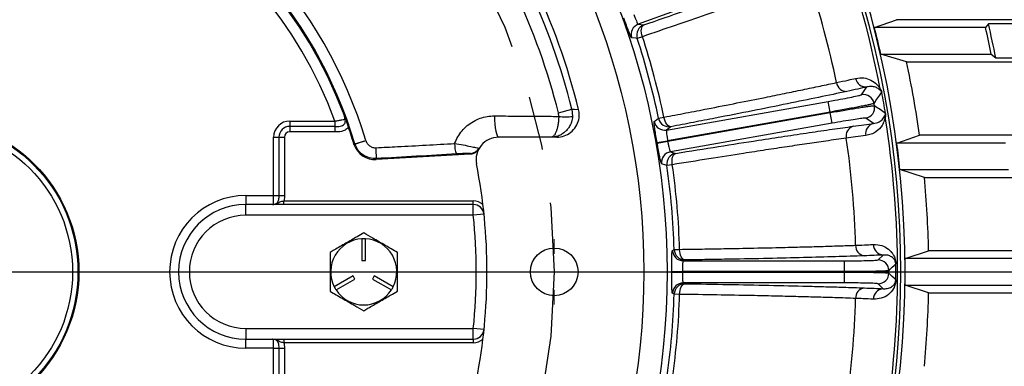
# Model space of a CAD drawing. Units: inches. Extents: x 0 to 16.8, y 0 to 10.8.
# Drawn here: x 13.9 to 15.8, y 6.4 to 7 of the extents above; entities that cross this region are included whole.
import ezdxf

# ---------------------------------------------------------------- set-up
doc = ezdxf.new("R2010")
doc.units = ezdxf.units.IN
doc.header["$MEASUREMENT"] = 0
doc.linetypes.add('CENTERX2', pattern=[0.8, 0.5, -0.1, 0.1, -0.1])
doc.layers.add('CENTER', color=16, linetype='CENTERX2')
doc.layers.add('DIMENSION', color=5, linetype='Continuous')
doc.styles.add('SLDTEXTSTYLE0', font='TXT', dxfattribs={"width": 0.605})
doc.dimstyles.new('SLDDIMSTYLE0', dxfattribs={"dimtxt": 0.1, "dimasz": 0.1, "dimexe": 0, "dimexo": 0.0625, "dimgap": 0.025, "dimtad": 0, "dimtih": 1, "dimtoh": 1, "dimlfac": 6, "dimrnd": 1e-09, "dimzin": 12, "dimdsep": 46, "dimtxsty": 'SLDTEXTSTYLE0', "dimsah": 1, "dimcen": 0.09, "dimadec": 0, "dimazin": 3, "dimtfac": 1, "dimtofl": 0, "dimtmove": 0, "dimatfit": 3, "dimfxl": 1, "dimfrac": 2, "dimtolj": 1, "dimtzin": 12, "dimarcsym": 0})
doc.dimstyles.new('SLDDIMSTYLE8', dxfattribs={"dimtxt": 0.1, "dimasz": 0.1, "dimexe": 0, "dimexo": 0.0625, "dimgap": 0.025, "dimtad": 0, "dimtih": 1, "dimtoh": 1, "dimdec": 3, "dimlfac": 6, "dimrnd": 1e-09, "dimzin": 4, "dimdsep": 46, "dimtxsty": 'SLDTEXTSTYLE0', "dimsah": 1, "dimcen": 0, "dimadec": 0, "dimazin": 1, "dimlim": 1, "dimtp": 0.015, "dimtm": 0.015, "dimtfac": 1, "dimtdec": 3, "dimtofl": 0, "dimtmove": 0, "dimatfit": 3, "dimfxl": 1, "dimfrac": 2, "dimtolj": 1, "dimtzin": 12, "dimarcsym": 0})
doc.dimstyles.new('SLDDIMSTYLE9', dxfattribs={"dimtxt": 0.1, "dimasz": 0.1, "dimexe": 0, "dimexo": 0.0625, "dimgap": 0.025, "dimtad": 0, "dimtih": 1, "dimtoh": 1, "dimdec": 4, "dimlfac": 6, "dimzin": 12, "dimdsep": 46, "dimtxsty": 'SLDTEXTSTYLE0', "dimsah": 1, "dimcen": 0.09, "dimadec": 0, "dimazin": 3, "dimtfac": 1, "dimtdec": 0, "dimtofl": 0, "dimtmove": 0, "dimatfit": 3, "dimfxl": 1, "dimfrac": 2, "dimtolj": 1, "dimtzin": 12, "dimarcsym": 0})

# ---------------------------------------------------------------- blocks, each defined once
blk = doc.blocks.new('_D_9')
at = {"layer": 'DIMENSION'}
for p, q in [((11.5687, 6.6098), (11.5687, 9.6014)), ((15.9437, 6.6098), (15.9437, 9.6014)), ((11.5687, 9.5014), (12.5661, 9.5014)), ((15.9437, 9.5014), (13.3055, 9.5014))]:
    blk.add_line(p, q, dxfattribs=at)
for centre, start, end in [((12.782, 9.5014), 153.4349, 206.5651), ((13.0895, 9.5014), 333.4349, 26.5651)]:
    blk.add_arc(centre, 0.1716, start, end, dxfattribs=at)
for points in [[(11.5687, 9.5014), (11.6687, 9.4864), (11.6687, 9.5164)], [(15.9437, 9.5014), (15.8437, 9.5164), (15.8437, 9.4864)]]:
    blk.add_solid(points, dxfattribs=at)
at = {"layer": 'DIMENSION', "char_height": 0.1, "attachment_point": 1, "style": 'SLDTEXTSTYLE0'}
for s, insert in [('%%c', (12.6911, 9.5536)), ('26.25', (12.8368, 9.5536))]:
    blk.add_mtext(s, dxfattribs=dict(at, insert=insert))
blk = doc.blocks.new('_D_11')
at = {"layer": 'DIMENSION'}
for p, q in [((14.2354, 9.1214), (16.5304, 9.1214)), ((16.4304, 9.1214), (16.4304, 7.0264)), ((16.4304, 4.3422), (16.4304, 6.873)), ((13.8362, 4.3422), (16.5304, 4.3422))]:
    blk.add_line(p, q, dxfattribs=at)
for centre, start, end in [((16.3495, 6.9497), 153.4349, 206.5651), ((16.5113, 6.9497), 333.4349, 26.5651)]:
    blk.add_arc(centre, 0.1716, start, end, dxfattribs=at)
for points in [[(16.4304, 9.1214), (16.4154, 9.0214), (16.4454, 9.0214)], [(16.4304, 4.3422), (16.4454, 4.4422), (16.4154, 4.4422)]]:
    blk.add_solid(points, dxfattribs=at)
at = {"layer": 'DIMENSION', "insert": (16.2586, 7.0019), "char_height": 0.1, "attachment_point": 1, "style": 'SLDTEXTSTYLE0'}
blk.add_mtext('28.68', dxfattribs=at)
blk = doc.blocks.new('_D_12')
at = {"layer": 'DIMENSION'}
for p, q in [((13.9777, 5.3843), (14.2882, 3.778)), ((14.2882, 3.778), (14.4132, 3.778))]:
    blk.add_line(p, q, dxfattribs=at)
blk.add_solid([(13.9777, 5.3843), (13.9819, 5.2833), (14.0114, 5.289)], dxfattribs=at)
at = {"layer": 'DIMENSION', "char_height": 0.1, "attachment_point": 1, "style": 'SLDTEXTSTYLE0'}
for s, insert in [('14.015', (14.559, 3.9069)), ('%%c', (14.4132, 3.8348)), ('13.985', (14.559, 3.7777))]:
    blk.add_mtext(s, dxfattribs=dict(at, insert=insert))
blk = doc.blocks.new('_D_13')
at = {"layer": 'DIMENSION'}
blk.add_line((14.6809, 7.4544), (15.7167, 8.4902), dxfattribs=at)
for start, end in [(68.9427, 90), (45, 64.0843)]:
    blk.add_arc((13.7562, 6.5298), 2.6725, start, end, dxfattribs=at)
for points in [[(13.7562, 9.2022), (13.8559, 9.1854), (13.8565, 9.2154)], [(15.646, 8.4195), (15.5844, 8.4997), (15.5635, 8.4781)]]:
    blk.add_solid(points, dxfattribs=at)
at = {"layer": 'DIMENSION', "insert": (14.7165, 9.0334), "char_height": 0.1, "attachment_point": 1, "style": 'SLDTEXTSTYLE0'}
blk.add_mtext('45°', dxfattribs=at)
blk = doc.blocks.new('_D_16')
at = {"layer": 'DIMENSION'}
for p, q in [((10.2588, 7.3359), (10.2588, 10.3464)), ((15.9437, 6.6098), (15.9437, 10.3464)), ((10.2588, 10.2464), (12.8106, 10.2464)), ((15.9437, 10.2464), (13.1906, 10.2464))]:
    blk.add_line(p, q, dxfattribs=at)
for centre, start, end in [((12.9822, 10.235), 153.4349, 206.5651), ((13.019, 10.235), 333.4349, 26.5651)]:
    blk.add_arc(centre, 0.1716, start, end, dxfattribs=at)
for points in [[(10.2588, 10.2464), (10.3588, 10.2314), (10.3588, 10.2614)], [(15.9437, 10.2464), (15.8437, 10.2614), (15.8437, 10.2314)]]:
    blk.add_solid(points, dxfattribs=at)
at = {"layer": 'DIMENSION', "insert": (12.8287, 10.2871), "char_height": 0.1, "attachment_point": 1, "style": 'SLDTEXTSTYLE0'}
blk.add_mtext('34.11', dxfattribs=at)
blk = doc.blocks.new('SW_CENTERMARKSYMBOL_3')
at = {"color": 0, "linetype": 'Continuous', "lineweight": 0}
for p, q in [((0, 0.0333), (0, 0.0609)), ((-0.0333, 0), (-0.0609, 0)), ((0, 0), (-0.0167, 0)), ((0, 0), (0, 0.0167)), ((0, 0), (0, -0.0167)), ((0, 0), (0.0167, 0)), ((0.0333, 0), (0.0609, 0)), ((0, -0.0333), (0, -0.0609))]:
    blk.add_line(p, q, dxfattribs=at)

msp = doc.modelspace()

# ---------------------------------------------------------------- linework, layer by layer
at = {"color": 7, "linetype": 'Continuous', "lineweight": 25}
for p, q in [((15.329865, 7.080678), (15.079129, 6.989417)), ((15.518134, 6.98338), (15.559431, 6.997917)), ((15.861477, 6.997917), (15.559431, 6.997917)), ((15.079129, 6.989417), (15.089258, 6.988193)), ((15.724644, 6.98338), (15.518134, 6.98338)), ((15.730053, 6.990187), (15.724644, 6.98338)), ((15.855268, 6.990187), (15.730053, 6.990187)), ((15.086836, 6.966367), (15.077119, 6.963179)), ((15.577972, 6.919584), (15.530087, 6.934121)), ((15.530087, 6.934121), (15.73535, 6.934121)), ((15.577972, 6.919584), (15.877379, 6.919584)), ((15.73535, 6.934121), (15.743671, 6.927314)), ((15.743671, 6.927314), (15.868078, 6.927314)), ((15.494321, 6.858688), (15.504321, 6.87304)), ((15.131729, 6.793113), (15.432253, 6.846104)), ((15.435725, 6.826414), (15.432253, 6.846104)), ((15.531792, 6.863319), (15.531804, 6.863322)), ((14.930645, 6.825225), (14.955865, 6.83157)), ((14.955865, 6.83157), (14.957031, 6.818429)), ((14.431238, 6.809751), (14.515078, 6.809751)), ((14.431238, 6.809751), (14.431238, 6.799751)), ((14.515078, 6.809751), (14.515078, 6.799751)), ((14.931273, 6.818429), (14.930645, 6.825225)), ((15.116869, 6.814832), (15.126878, 6.816929)), ((15.435725, 6.826414), (15.133767, 6.773171)), ((15.133946, 6.772153), (15.435904, 6.825396)), ((15.435904, 6.825396), (15.435725, 6.826414)), ((15.439376, 6.805707), (15.435904, 6.825396)), ((15.51631, 6.805043), (15.502005, 6.81511)), ((15.5388, 6.823574), (15.538812, 6.823576)), ((14.515078, 6.799751), (14.431238, 6.799751)), ((14.431238, 6.799751), (14.431238, 6.789751)), ((14.515078, 6.799751), (14.515078, 6.789751)), ((15.139889, 6.799238), (15.131729, 6.793113)), ((15.439376, 6.805707), (15.138852, 6.752716)), ((14.401238, 6.671417), (14.401238, 6.779751)), ((14.401238, 6.779751), (14.411238, 6.779751)), ((14.411238, 6.779751), (14.411238, 6.671417)), ((14.411238, 6.779751), (14.421238, 6.779751)), ((14.421238, 6.779751), (14.421238, 6.671417)), ((14.515078, 6.789751), (14.431238, 6.789751)), ((14.552283, 6.767626), (14.572406, 6.773639)), ((14.927613, 6.779751), (14.819351, 6.779751)), ((15.114099, 6.769695), (15.133767, 6.773171)), ((15.133946, 6.772153), (15.133767, 6.773171)), ((15.55981, 6.76888), (15.601865, 6.783417)), ((15.897935, 6.783417), (15.601865, 6.783417)), ((14.552512, 6.766907), (14.550625, 6.766342)), ((15.114276, 6.768692), (15.114099, 6.769695)), ((15.114276, 6.768692), (15.133946, 6.772153)), ((15.762034, 6.76888), (15.55981, 6.76888)), ((14.592043, 6.740033), (14.592147, 6.738084)), ((14.592043, 6.740033), (14.592043, 6.740033)), ((14.766531, 6.747986), (14.592147, 6.738084)), ((15.138852, 6.752716), (15.148614, 6.749752)), ((15.142439, 6.728678), (15.132316, 6.727225)), ((15.610946, 6.705084), (15.565659, 6.719621)), ((15.565659, 6.719621), (15.767295, 6.719621)), ((15.610946, 6.705084), (15.905766, 6.705084)), ((14.349571, 6.671417), (14.401238, 6.671417)), ((14.349571, 6.671417), (14.349571, 6.654751)), ((14.401238, 6.671417), (14.411238, 6.671417)), ((14.401238, 6.65528), (14.401238, 6.671417)), ((14.411238, 6.671417), (14.421238, 6.671417)), ((14.399193, 6.654751), (14.349571, 6.654751)), ((14.349571, 6.634751), (14.349571, 6.654751)), ((14.420509, 6.654751), (14.420509, 6.661417)), ((14.420509, 6.661417), (14.772495, 6.661417)), ((14.772495, 6.654751), (14.420509, 6.654751)), ((14.772495, 6.654751), (14.772495, 6.661417)), ((14.772495, 6.634751), (14.772495, 6.654751)), ((14.772495, 6.634751), (14.349571, 6.634751)), ((14.792389, 6.636806), (14.772495, 6.634751)), ((14.565405, 6.591086), (14.565405, 6.550584)), ((14.572071, 6.550584), (14.572071, 6.591086)), ((15.145795, 6.571218), (15.156016, 6.571523)), ((15.525035, 6.551876), (15.534171, 6.561046)), ((15.575427, 6.55438), (15.618804, 6.568917)), ((15.776088, 6.55438), (15.575427, 6.55438)), ((15.912549, 6.568917), (15.618804, 6.568917)), ((14.565405, 6.550584), (14.572071, 6.550584)), ((15.165758, 6.55182), (15.162681, 6.550261)), ((15.162681, 6.550261), (15.461725, 6.550261)), ((15.461725, 6.550261), (15.461725, 6.530267)), ((15.557726, 6.544809), (15.557897, 6.54481)), ((14.549029, 6.522221), (14.513954, 6.50197)), ((14.517287, 6.496196), (14.552362, 6.516447)), ((14.552362, 6.516447), (14.549029, 6.522221)), ((14.588447, 6.522221), (14.585114, 6.516447)), ((14.585114, 6.516447), (14.620189, 6.496196)), ((14.623522, 6.50197), (14.588447, 6.522221)), ((15.14125, 6.53026), (15.161223, 6.530267)), ((15.14125, 6.529241), (15.14125, 6.53026)), ((15.14125, 6.529241), (15.161223, 6.529234)), ((15.161223, 6.529234), (15.161223, 6.530267)), ((15.461725, 6.530267), (15.161223, 6.530267)), ((15.161223, 6.529234), (15.461725, 6.529234)), ((15.461725, 6.529234), (15.461725, 6.530267)), ((15.461725, 6.529234), (15.461725, 6.509241)), ((15.461725, 6.509241), (15.162681, 6.509241)), ((15.162681, 6.509241), (15.165758, 6.507681)), ((15.534171, 6.498455), (15.525035, 6.507626)), ((15.557726, 6.514693), (15.557897, 6.514691)), ((15.618804, 6.490584), (15.575427, 6.505121)), ((15.575427, 6.505121), (15.776088, 6.505121)), ((15.156016, 6.487978), (15.145795, 6.488284)), ((15.618804, 6.490584), (15.912549, 6.490584)), ((14.349571, 6.424751), (14.349571, 6.404751)), ((14.349571, 6.424751), (14.772495, 6.424751)), ((14.772495, 6.404751), (14.772495, 6.424751)), ((14.792389, 6.422695), (14.772495, 6.424751)), ((14.349571, 6.388084), (14.349571, 6.404751)), ((14.349571, 6.404751), (14.399193, 6.404751)), ((14.401238, 6.388084), (14.401238, 6.404221)), ((14.420509, 6.404751), (14.420509, 6.398084)), ((14.420509, 6.404751), (14.772495, 6.404751)), ((14.772495, 6.398084), (14.420509, 6.398084)), ((14.772495, 6.404751), (14.772495, 6.398084)), ((14.401238, 6.388084), (14.349571, 6.388084)), ((14.401238, 6.278084), (14.401238, 6.388084)), ((14.401238, 6.388084), (14.411238, 6.388084)), ((14.411238, 6.388084), (14.411238, 6.278084)), ((14.411238, 6.388084), (14.421238, 6.388084)), ((14.421238, 6.388084), (14.421238, 6.278084))]:
    msp.add_line(p, q, dxfattribs=at)
at = {"color": 7, "linetype": 'Continuous', "lineweight": 25, "flags": 128}
for points in [[(15.086836, 6.966367), (15.08577, 6.970024), (15.085082, 6.973659), (15.084797, 6.977138), (15.084926, 6.980334), (15.085462, 6.98313), (15.086388, 6.985425), (15.087669, 6.987133), (15.089258, 6.988193)], [(15.077119, 6.963179), (15.074829, 6.963443), (15.06701, 6.964344)], [(14.955865, 6.83157), (14.96037, 6.831533), (14.968108, 6.83147)], [(14.811816, 6.81935), (14.812023, 6.811522), (14.812494, 6.804051), (14.813211, 6.797205), (14.814151, 6.791233), (14.815277, 6.786348), (14.81655, 6.782727), (14.817925, 6.780502), (14.819351, 6.779751)], [(15.108696, 6.808767), (15.110549, 6.810141), (15.116869, 6.814832)], [(15.139889, 6.799238), (15.137982, 6.799361), (15.136019, 6.800201), (15.13407, 6.801725), (15.132207, 6.803878), (15.130498, 6.806582), (15.129005, 6.809737), (15.127783, 6.813229), (15.126878, 6.816929)], [(14.5504, 6.767026), (14.551432, 6.767355), (14.552283, 6.767626)], [(15.142439, 6.728678), (15.142024, 6.732465), (15.141978, 6.736163), (15.142301, 6.739639), (15.142983, 6.742764), (15.143997, 6.745425), (15.145307, 6.747524), (15.146865, 6.748984), (15.148614, 6.749752)], [(15.132316, 6.727225), (15.130107, 6.727884), (15.122562, 6.730129)], [(15.142717, 6.569679), (15.144781, 6.570711), (15.145795, 6.571218)], [(15.165758, 6.55182), (15.163901, 6.552274), (15.162112, 6.553442), (15.160456, 6.555284), (15.158995, 6.557731), (15.157781, 6.560694), (15.15686, 6.564065), (15.156264, 6.567719), (15.156016, 6.571523)], [(15.156016, 6.487978), (15.156264, 6.491783), (15.15686, 6.495437), (15.157781, 6.498807), (15.158995, 6.50177), (15.160456, 6.504217), (15.162112, 6.506059), (15.163901, 6.507228), (15.165758, 6.507681)], [(15.145795, 6.488284), (15.143731, 6.489315), (15.142717, 6.489822)]]:
    msp.add_lwpolyline(points, dxfattribs=at)
at = {"color": 7, "linetype": 'Continuous', "lineweight": 25}
for centre, radius in [((13.756238, 6.529751), 1.37631), ((13.756238, 6.529751), 1.333125), ((13.756238, 6.529751), 0.283), ((13.756238, 6.529751), 0.281208), ((13.756238, 6.529751), 0.271208), ((14.922905, 6.529751), 0.044267)]:
    msp.add_circle(centre, radius, dxfattribs=at)
for centre, radius, start, end in [((13.756238, 6.529751), 2.187511, 0, 79.486029), ((13.756238, 6.529751), 0.828843, 20.832479, 99.167521), ((13.756238, 6.529751), 0.80885, 20.253258, 99.746742), ((13.756238, 6.529751), 0.851829, 16.637269, 69.095893), ((13.756238, 6.529751), 0.830826, 16.637269, 69.095893), ((13.756238, 6.529751), 1.237012, 14.122172, 36.673383), ((13.756238, 6.529751), 1.248864, 13.980693, 37.039595), ((13.756238, 6.529751), 1.211007, 14.122172, 36.673383), ((13.756238, 6.529751), 1.818756, 337.916111, 22.083889), ((13.756238, 6.529751), 1.804936, 10.840464, 20.994809), ((13.756238, 6.529751), 1.811117, 338.852308, 21.147692), ((13.756238, 6.529751), 1.727606, 11.737024, 18.264324), ((15.086013, 6.970624), 0.020015, 110.118329, 198.285573), ((15.096142, 6.9694), 0.020014, 110.118015, 198.109341), ((13.756238, 6.529751), 1.819356, 12.841833, 14.438165), ((13.756238, 6.529751), 2.02, 11.547695, 12.977529), ((13.756238, 6.529751), 2.026807, 11.312076, 13.1307), ((13.756238, 6.529751), 1.390175, 11.833499, 18.166501), ((13.756238, 6.529751), 1.400401, 11.833499, 18.166501), ((13.756238, 6.529751), 1.862977, 7.825816, 12.078571), ((15.502271, 6.89219), 0.019259, 189.319629, 276.110523), ((15.466218, 6.883388), 0.018627, 186.808591, 272.462171), ((15.548531, 6.8729), 0.019911, 190.668266, 201.150903), ((15.49778, 6.83898), 0.020009, 10.114958, 99.954099), ((11.290568, 9.763117), 5.137783, 325.357105, 325.638914), ((13.756238, 6.529751), 1.806616, 9.360012, 10.639988), ((13.756238, 6.529751), 1.806628, 9.360012, 10.639988), ((15.498515, 6.834813), 0.020009, 280.045901, 9.885042), ((13.756238, 6.529751), 1.788792, 9.930943, 10.069057), ((12.554819, 2.661638), 5.121119, 54.360628, 54.643353), ((14.431238, 6.779751), 0.03, 90, 180), ((14.944152, 6.899242), 0.081834, 260.944984, 279.055016), ((15.136454, 6.818955), 0.020014, 191.890659, 279.881985), ((15.557806, 6.820296), 0.019911, 178.849097, 189.331734), ((13.756238, 6.529751), 1.804936, 350.840464, 9.159536), ((14.431238, 6.779751), 0.02, 90, 180), ((13.756238, 6.529751), 0.828843, 16.686197, 19.205255), ((15.128294, 6.812831), 0.020015, 191.714427, 279.881671), ((15.484045, 6.782287), 0.018627, 107.537829, 193.191409), ((15.520934, 6.786347), 0.019259, 103.889477, 190.680371), ((14.431238, 6.779751), 0.01, 90, 180), ((13.610515, 9.583424), 2.969869, 288.492744, 288.89793), ((14.819351, 6.738084), 0.041667, 90, 191.087489), ((13.756238, 6.529751), 1.727606, 1.6366, 8.262976), ((14.590092, 6.7797), 0.041667, 198.698672, 272.825934), ((14.571452, 6.773354), 0.020007, 196.63801, 198.798531), ((14.78981, 6.766561), 0.052058, 178.32041, 200.159992), ((14.766324, 6.769539), 0.019987, 273.21763, 329.320233), ((13.756238, 6.529751), 1.819356, 5.990385, 7.55259), ((14.820484, 6.718123), 0.061667, 149.324738, 151.035426), ((15.142368, 6.733013), 0.020015, 100.118329, 188.285573), ((15.15213, 6.730049), 0.020014, 100.118015, 188.109341), ((13.756238, 6.529751), 1.041667, 348.912511, 11.087489), ((13.756238, 6.529751), 1.390175, 1.709311, 8.166501), ((13.756238, 6.529751), 1.400401, 1.709311, 8.166501), ((13.756238, 6.529751), 1.862977, 1.204658, 5.40036), ((14.349571, 6.529751), 0.141667, 90, 270), ((14.349571, 6.529751), 0.125, 90, 270), ((14.772495, 6.634751), 0.026667, 47.800705, 90), ((14.772495, 6.634751), 0.02, 5.898889, 90), ((14.349571, 6.529751), 0.105, 90, 270), ((13.756238, 6.529751), 1.021667, 354.101111, 5.898889), ((14.568738, 6.529751), 0.061426, 93.11075, 206.88925), ((14.568738, 6.529751), 0.061426, 86.88925, 93.11075), ((14.568738, 6.529751), 0.061426, 333.11075, 86.88925), ((15.1658, 6.571835), 0.020015, 181.766823, 269.881764), ((15.501742, 6.578032), 0.018633, 176.740021, 262.451985), ((15.535574, 6.580198), 0.019203, 179.022509, 265.809316), ((15.162723, 6.570275), 0.020015, 181.707246, 269.881658), ((13.756238, 6.529751), 1.819356, 359.224346, 0.775654), ((15.525019, 6.531866), 0.020009, 0.114958, 89.954099), ((11.899864, 10.131953), 5.123237, 315.356797, 315.559242), ((13.756238, 6.529751), 1.801551, 359.521095, 0.478905), ((13.756238, 6.529751), 1.801722, 359.521095, 0.478905), ((15.525019, 6.527635), 0.020009, 270.045901, 359.885042), ((13.756238, 6.529751), 1.788792, 359.930943, 0.069057), ((11.906552, 2.93413), 5.113854, 44.440572, 44.643389), ((13.756238, 6.529751), 2.187511, 335.366031, 0), ((14.568738, 6.529751), 0.061426, 206.88925, 213.11075), ((14.568738, 6.529751), 0.061426, 326.88925, 333.11075), ((15.162723, 6.489226), 0.020015, 90.118342, 178.292754), ((15.1658, 6.487666), 0.020015, 90.118236, 178.233177), ((15.501742, 6.481469), 0.018633, 97.548015, 183.259979), ((15.535574, 6.479303), 0.019203, 94.190684, 180.977491), ((14.568738, 6.529751), 0.061426, 213.11075, 326.88925), ((13.756238, 6.529751), 1.390175, 351.833499, 358.290689), ((13.756238, 6.529751), 1.400401, 351.833499, 358.290689), ((13.756238, 6.529751), 1.727606, 351.737024, 358.3634), ((13.756238, 6.529751), 1.862977, 354.59964, 358.795342), ((14.772495, 6.424751), 0.02, 270, 354.101111), ((14.772495, 6.424751), 0.026667, 270, 312.199295)]:
    msp.add_arc(centre, radius, start, end, dxfattribs=at)
for points, knots in [([(15.089258, 6.988193), (15.114797, 6.997042), (15.166087, 7.014813), (15.238195, 7.039443), (15.294835, 7.058549), (15.337584, 7.072791), (15.370767, 7.083754), (15.391873, 7.090621), (15.403545, 7.094419)], [0, 0, 0, 0, 0.21124567, 0.42425203, 0.64287024, 0.75318723, 0.86350422, 1, 1, 1, 1]), ([(15.395069, 7.070578), (15.383618, 7.066853), (15.361301, 7.059592), (15.325072, 7.047612), (15.287345, 7.035013), (15.247349, 7.021526), (15.200984, 7.005756), (15.14791, 6.987554), (15.10723, 6.973442), (15.086836, 6.966367)], [0, 0, 0, 0, 0.13648173, 0.26599752, 0.39551331, 0.52666512, 0.65781693, 0.82844676, 1, 1, 1, 1]), ([(15.06701, 6.964344), (15.066616, 6.964787), (15.065829, 6.96567), (15.062998, 6.972187), (15.059251, 6.981715), (15.055427, 6.991916), (15.053031, 6.998477), (15.052153, 7.000883)], [0, 0, 0, 0, 0.219957, 0.43923678, 0.65730426, 0.87434809, 1, 1, 1, 1]), ([(15.070923, 7.007707), (15.07137, 7.006487), (15.072587, 7.003164), (15.07457, 6.998014), (15.07659, 6.99322), (15.078227, 6.98998), (15.078828, 6.989605), (15.079129, 6.989417)], [0, 0, 0, 0, 0.12638307, 0.3443417, 0.56251022, 0.78108834, 1, 1, 1, 1]), ([(15.447722, 6.88118), (15.455155, 6.882785), (15.46825, 6.885613), (15.478733, 6.888027), (15.483266, 6.889071)], [0, 0, 0, 0, 0.567618113, 1, 1, 1, 1]), ([(15.483266, 6.889071), (15.488556, 6.889665), (15.499257, 6.890865), (15.512837, 6.885814), (15.521627, 6.879382), (15.527012, 6.872035), (15.528314, 6.870153), (15.528964, 6.869214)], [0, 0, 0, 0, 0.22562925, 0.45640682, 0.72642448, 0.86347223, 1, 1, 1, 1]), ([(15.126878, 6.816929), (15.14058, 6.819555), (15.168016, 6.824815), (15.21357, 6.833653), (15.263184, 6.843389), (15.310634, 6.852851), (15.351052, 6.86103), (15.385142, 6.868025), (15.417641, 6.874786), (15.437687, 6.879047), (15.447722, 6.88118)], [0, 0, 0, 0, 0.10963553, 0.21951815, 0.37824745, 0.53773, 0.65257725, 0.76770873, 0.88370792, 1, 1, 1, 1]), ([(15.467018, 6.864778), (15.449874, 6.861148), (15.415587, 6.853886), (15.356693, 6.841816), (15.292498, 6.828928), (15.233113, 6.817245), (15.181863, 6.807294), (15.153891, 6.801925), (15.139889, 6.799238)], [0, 0, 0, 0, 0.19231991, 0.38463982, 0.58254745, 0.78045511, 0.890104, 1, 1, 1, 1]), ([(15.504321, 6.87304), (15.498808, 6.871777), (15.487741, 6.869242), (15.473943, 6.86627), (15.467018, 6.864778)], [0, 0, 0, 0, 0.49809667, 1, 1, 1, 1]), ([(15.529961, 6.865715), (15.529554, 6.866056), (15.52874, 6.866736), (15.525647, 6.869954), (15.52072, 6.872644), (15.513209, 6.874566), (15.507288, 6.87355), (15.504321, 6.87304)], [0, 0, 0, 0, 0.13690418, 0.27393124, 0.54894846, 0.77392393, 1, 1, 1, 1]), ([(15.528964, 6.869214), (15.529207, 6.868944), (15.529614, 6.868494), (15.530176, 6.867677), (15.530584, 6.866963), (15.530884, 6.866339), (15.531109, 6.8658), (15.531278, 6.865336), (15.531409, 6.864935), (15.531523, 6.864546), (15.531618, 6.864187), (15.531704, 6.863816), (15.531759, 6.863559), (15.531791, 6.86339), (15.531804, 6.863322)], [0, 0, 0, 0, 0.32576438, 0.54441728, 0.69139683, 0.79041504, 0.85734034, 0.90279533, 0.93389551, 0.95541406, 0.97799828, 0.98708991, 0.99480474, 1, 1, 1, 1]), ([(15.531792, 6.863319), (15.531788, 6.86334), (15.531781, 6.863376), (15.531768, 6.86344), (15.531755, 6.863499), (15.531733, 6.863594), (15.531689, 6.863762), (15.531637, 6.863925), (15.531571, 6.864107), (15.531493, 6.86429), (15.531388, 6.864497), (15.531247, 6.864728), (15.531053, 6.864981), (15.530784, 6.86525), (15.530407, 6.865525), (15.530128, 6.865644), (15.529961, 6.865715)], [0, 0, 0, 0, 0.00162294, 0.00276497, 0.00551497, 0.00771045, 0.01474901, 0.03481357, 0.05519713, 0.08547419, 0.13048781, 0.19748892, 0.29732175, 0.44619796, 0.66835024, 1, 1, 1, 1]), ([(15.432253, 6.846104), (15.4363, 6.846824), (15.447332, 6.848786), (15.464507, 6.851998), (15.480641, 6.855212), (15.491799, 6.857677), (15.493481, 6.858351), (15.494321, 6.858688)], [0, 0, 0, 0, 0.12648767, 0.34479623, 0.5631737, 0.7815875, 1, 1, 1, 1]), ([(14.927613, 6.779751), (14.93231, 6.780212), (14.941705, 6.781136), (14.954204, 6.788333), (14.963708, 6.798936), (14.969084, 6.812138), (14.969774, 6.823464), (14.968466, 6.82975), (14.968108, 6.83147)], [0, 0, 0, 0, 0.18623633, 0.3724769, 0.55859442, 0.74445408, 0.93007348, 1, 1, 1, 1]), ([(15.517478, 6.842494), (15.517144, 6.842339), (15.516476, 6.84203), (15.512581, 6.841065), (15.506621, 6.839754), (15.498635, 6.838109), (15.488829, 6.836176), (15.477535, 6.834017), (15.465023, 6.831686), (15.451003, 6.829127), (15.441056, 6.827361), (15.435725, 6.826414)], [0, 0, 0, 0, 0.10924744, 0.21849483, 0.32774656, 0.4369982, 0.54623671, 0.65547512, 0.76468336, 0.87389154, 1, 1, 1, 1]), ([(15.435904, 6.825396), (15.440518, 6.826205), (15.449744, 6.827821), (15.463209, 6.830121), (15.475891, 6.832239), (15.48747, 6.83412), (15.497562, 6.8357), (15.505962, 6.83695), (15.512296, 6.837809), (15.516918, 6.838334), (15.51777, 6.838278), (15.518227, 6.838248)], [0, 0, 0, 0, 0.10917329, 0.2183466, 0.32751614, 0.43668576, 0.54586633, 0.65504699, 0.76425685, 0.87346678, 1, 1, 1, 1]), ([(14.515078, 6.809751), (14.517452, 6.810159), (14.522227, 6.810982), (14.528465, 6.812044), (14.532275, 6.812689), (14.533578, 6.812909), (14.533979, 6.812977)], [0, 0, 0, 0, 0.290127885, 0.583653811, 0.871744501, 1, 1, 1, 1]), ([(14.515078, 6.799751), (14.518495, 6.799639), (14.523359, 6.799481), (14.52928, 6.801076), (14.532444, 6.80352), (14.534221, 6.806619), (14.534804, 6.809917), (14.53425, 6.811969), (14.533979, 6.812977)], [0, 0, 0, 0, 0.36426543, 0.51863718, 0.65631775, 0.77700878, 0.89056733, 1, 1, 1, 1]), ([(14.533979, 6.812977), (14.533978, 6.812991), (14.533913, 6.813727), (14.533713, 6.815197), (14.532917, 6.818897), (14.531762, 6.822107), (14.530895, 6.824518)], [0, 0, 0, 0, 0.00382927, 0.20363485, 0.40202528, 1, 1, 1, 1]), ([(14.530895, 6.824518), (14.53148, 6.822932), (14.532592, 6.81992), (14.533851, 6.816368), (14.53501, 6.813146), (14.5367, 6.808584), (14.537969, 6.805103), (14.538953, 6.802401)], [0, 0, 0, 0, 0.212464161, 0.403361667, 0.512038608, 0.621206518, 1, 1, 1, 1]), ([(14.737774, 6.768087), (14.73958, 6.772224), (14.743234, 6.780592), (14.751301, 6.791776), (14.761053, 6.801575), (14.772409, 6.809449), (14.784898, 6.815196), (14.798184, 6.818763), (14.807272, 6.819154), (14.811816, 6.81935)], [0, 0, 0, 0, 0.14007666, 0.28340366, 0.426712, 0.57019147, 0.71367061, 0.85682818, 1, 1, 1, 1]), ([(14.811816, 6.81935), (14.82545, 6.819237), (14.852738, 6.819009), (14.892588, 6.818704), (14.918606, 6.818519), (14.931273, 6.818429)], [0, 0, 0, 0, 0.33878333, 0.67807719, 1, 1, 1, 1]), ([(14.957031, 6.818429), (14.956846, 6.816665), (14.95647, 6.813095), (14.955128, 6.808097), (14.953322, 6.803468), (14.950748, 6.798602), (14.947113, 6.793573), (14.941927, 6.788459), (14.935562, 6.784161), (14.929982, 6.78186), (14.926001, 6.780789), (14.923818, 6.780333), (14.921575, 6.779999), (14.919696, 6.779832), (14.918377, 6.779772), (14.917706, 6.779756), (14.917363, 6.779752), (14.917189, 6.779751), (14.917085, 6.779751), (14.917032, 6.779751), (14.917004, 6.779751)], [0, 0, 0, 0, 0.07728401, 0.15637919, 0.22801984, 0.30085803, 0.40930266, 0.52094546, 0.65760766, 0.79880432, 0.83660657, 0.87728478, 0.91805678, 0.95828985, 0.9786963, 0.98911043, 0.99443282, 0.99715378, 0.99846313, 1, 1, 1, 1]), ([(14.931273, 6.818429), (14.931246, 6.817548), (14.931194, 6.81578), (14.931043, 6.813149), (14.930839, 6.810538), (14.930588, 6.808057), (14.930298, 6.80572), (14.929975, 6.803524), (14.929612, 6.801391), (14.929144, 6.799003), (14.928551, 6.796424), (14.92781, 6.793723), (14.926994, 6.791221), (14.926045, 6.788771), (14.924957, 6.786458), (14.923718, 6.784354), (14.922404, 6.782619), (14.921256, 6.781499), (14.920283, 6.78078), (14.9195, 6.780331), (14.918679, 6.779998), (14.91799, 6.779831), (14.917507, 6.779771), (14.917261, 6.779756), (14.917135, 6.779752), (14.917072, 6.779751), (14.917034, 6.779751), (14.917014, 6.779751), (14.917004, 6.779751)], [0, 0, 0, 0, 0.03858034, 0.07738199, 0.11685859, 0.15655861, 0.19230647, 0.22820579, 0.26455278, 0.30104319, 0.35503227, 0.40943283, 0.46503769, 0.52101876, 0.58950543, 0.65858285, 0.72941231, 0.80079937, 0.83657829, 0.87740823, 0.91833343, 0.95850204, 0.97882321, 0.98918015, 0.99446974, 0.99717299, 0.99846194, 1, 1, 1, 1]), ([(15.502005, 6.81511), (15.501643, 6.815156), (15.500657, 6.81528), (15.493336, 6.814448), (15.479151, 6.812374), (15.460417, 6.809361), (15.44639, 6.806925), (15.439376, 6.805707)], [0, 0, 0, 0, 0.12693043, 0.34526402, 0.56353017, 0.78176454, 1, 1, 1, 1]), ([(15.538159, 6.817067), (15.537964, 6.816339), (15.537573, 6.814881), (15.536133, 6.809038), (15.532076, 6.800245), (15.523771, 6.79121), (15.512763, 6.784941), (15.505592, 6.783499), (15.502008, 6.782778)], [0, 0, 0, 0, 0.09874203, 0.19774514, 0.39809615, 0.6948947, 0.84751331, 1, 1, 1, 1]), ([(15.51631, 6.805043), (15.520104, 6.805872), (15.527726, 6.807538), (15.533498, 6.812871), (15.5367, 6.818047), (15.537499, 6.819812), (15.537899, 6.820696)], [0, 0, 0, 0, 0.29694885, 0.59661655, 0.79810485, 1, 1, 1, 1]), ([(15.537899, 6.820696), (15.538158, 6.820962), (15.538523, 6.821337), (15.538837, 6.822165), (15.538869, 6.822905), (15.538846, 6.823233), (15.538827, 6.823395), (15.538812, 6.823502), (15.538804, 6.82355), (15.5388, 6.823574)], [0, 0, 0, 0, 0.65612294, 0.92469082, 0.9772577, 0.9904253, 0.99626902, 0.99815728, 1, 1, 1, 1]), ([(15.538812, 6.823576), (15.538827, 6.823486), (15.538859, 6.823282), (15.538906, 6.82293), (15.538979, 6.822266), (15.539047, 6.82069), (15.538795, 6.818779), (15.538422, 6.817776), (15.538159, 6.817067)], [0, 0, 0, 0, 0.006853677, 0.015479043, 0.031335096, 0.086792479, 0.354468158, 1, 1, 1, 1]), ([(14.540289, 6.798536), (14.540113, 6.798304), (14.538452, 6.796106), (14.534348, 6.792664), (14.525738, 6.789608), (14.519172, 6.789696), (14.515078, 6.789751)], [0, 0, 0, 0, 0.03141546, 0.29736219, 0.56193629, 1, 1, 1, 1]), ([(15.114099, 6.769695), (15.113338, 6.774063), (15.111813, 6.782813), (15.109937, 6.794481), (15.108717, 6.803312), (15.108361, 6.807887), (15.108606, 6.80853), (15.108696, 6.808767)], [0, 0, 0, 0, 0.216720008, 0.434094009, 0.652482822, 0.871841972, 1, 1, 1, 1]), ([(15.131729, 6.793113), (15.13162, 6.792982), (15.131324, 6.792625), (15.131292, 6.790262), (15.131753, 6.785749), (15.132621, 6.779817), (15.133385, 6.775386), (15.133767, 6.773171)], [0, 0, 0, 0, 0.12755143, 0.34598807, 0.56410579, 0.78207878, 1, 1, 1, 1]), ([(15.148614, 6.749752), (15.175409, 6.754048), (15.228997, 6.762642), (15.295827, 6.773057), (15.351577, 6.781568), (15.397222, 6.788387), (15.439915, 6.794624), (15.465674, 6.798252), (15.478432, 6.800049)], [0, 0, 0, 0, 0.21061811, 0.42123617, 0.56657412, 0.71205595, 0.85739389, 1, 1, 1, 1]), ([(15.478432, 6.800049), (15.485398, 6.801008), (15.499383, 6.802935), (15.510654, 6.804339), (15.51631, 6.805043)], [0, 0, 0, 0, 0.4980966, 1, 1, 1, 1]), ([(14.572406, 6.773639), (14.572933, 6.772353), (14.574297, 6.769022), (14.578168, 6.764534), (14.583887, 6.761115), (14.588686, 6.76013), (14.591276, 6.760182), (14.591692, 6.76019)], [0, 0, 0, 0, 0.16545917, 0.4287375, 0.69040336, 0.95024678, 1, 1, 1, 1]), ([(15.465909, 6.778036), (15.4534, 6.776276), (15.430171, 6.773006), (15.393023, 6.767591), (15.355814, 6.762061), (15.316448, 6.756097), (15.268478, 6.748705), (15.211111, 6.739713), (15.165377, 6.732364), (15.142439, 6.728678)], [0, 0, 0, 0, 0.14259632, 0.26479443, 0.38699254, 0.51058136, 0.63417018, 0.8165127, 1, 1, 1, 1]), ([(15.502008, 6.782778), (15.495876, 6.782017), (15.485074, 6.780676), (15.471694, 6.778833), (15.465909, 6.778036)], [0, 0, 0, 0, 0.567618, 1, 1, 1, 1]), ([(14.5504, 6.767026), (14.550393, 6.767049), (14.550344, 6.767201), (14.550269, 6.76744), (14.550201, 6.767667), (14.55018, 6.767736)], [0, 0, 0, 0, 0.11093867, 0.72842372, 1, 1, 1, 1]), ([(14.550625, 6.766342), (14.55058, 6.766475), (14.550497, 6.766722), (14.550431, 6.76693), (14.5504, 6.767026)], [0, 0, 0, 0, 0.539867434, 1, 1, 1, 1]), ([(14.592043, 6.740033), (14.591148, 6.740008), (14.585809, 6.739862), (14.575965, 6.741785), (14.564262, 6.748594), (14.556344, 6.757607), (14.553578, 6.764321), (14.552512, 6.766907)], [0, 0, 0, 0, 0.052596505, 0.313702855, 0.574980709, 0.836265698, 1, 1, 1, 1]), ([(14.591692, 6.76019), (14.605006, 6.760883), (14.636016, 6.762497), (14.684795, 6.765124), (14.720099, 6.767099), (14.737774, 6.768087)], [0, 0, 0, 0, 0.27311885, 0.6360983, 1, 1, 1, 1]), ([(14.592043, 6.740033), (14.592107, 6.740317), (14.592236, 6.740885), (14.592255, 6.744495), (14.592142, 6.749689), (14.591939, 6.755033), (14.591771, 6.75861), (14.591703, 6.759959), (14.591692, 6.76019)], [0, 0, 0, 0, 0.21723762, 0.43447522, 0.6517134, 0.86895308, 0.97754964, 1, 1, 1, 1]), ([(14.737774, 6.768087), (14.743109, 6.76725), (14.753806, 6.76557), (14.767527, 6.762671), (14.777344, 6.760347), (14.782553, 6.759185), (14.783237, 6.759296), (14.783514, 6.759341)], [0, 0, 0, 0, 0.23184604, 0.46494312, 0.65955792, 0.86228036, 1, 1, 1, 1]), ([(14.782901, 6.758271), (14.781616, 6.756418), (14.779047, 6.752712), (14.773158, 6.749029), (14.768731, 6.748332), (14.766531, 6.747986)], [0, 0, 0, 0, 0.33467763, 0.66935777, 1, 1, 1, 1]), ([(15.122562, 6.730129), (15.122251, 6.730633), (15.121631, 6.73164), (15.119973, 6.738549), (15.117938, 6.748583), (15.115944, 6.759292), (15.114723, 6.76617), (15.114276, 6.768692)], [0, 0, 0, 0, 0.219957, 0.43923678, 0.65730426, 0.87434809, 1, 1, 1, 1]), ([(15.133946, 6.772153), (15.134174, 6.770874), (15.134796, 6.76739), (15.135855, 6.761974), (15.137012, 6.756902), (15.138061, 6.753427), (15.138588, 6.752953), (15.138852, 6.752716)], [0, 0, 0, 0, 0.12638307, 0.3443417, 0.56251022, 0.78108834, 1, 1, 1, 1]), ([(14.740941, 6.74862), (14.71623, 6.747161), (14.666689, 6.744236), (14.616965, 6.741436), (14.592043, 6.740033)], [0, 0, 0, 0, 0.4987967, 1, 1, 1, 1]), ([(14.767446, 6.749584), (14.767339, 6.749621), (14.767071, 6.749714), (14.763904, 6.749692), (14.757994, 6.749497), (14.750026, 6.749137), (14.743969, 6.748792), (14.740941, 6.74862)], [0, 0, 0, 0, 0.13141458, 0.3267993, 0.52109636, 0.76064724, 1, 1, 1, 1]), ([(14.401238, 6.65528), (14.401244, 6.65528), (14.402336, 6.655281), (14.404534, 6.655664), (14.406725, 6.656914), (14.408584, 6.658585), (14.410182, 6.660813), (14.411408, 6.665424), (14.411305, 6.669047), (14.411238, 6.671417)], [0, 0, 0, 0, 0.00084275, 0.15026594, 0.30043956, 0.34085522, 0.49506565, 0.66954649, 1, 1, 1, 1]), ([(14.421238, 6.671417), (14.421264, 6.66845), (14.421293, 6.665082), (14.420592, 6.661808), (14.420509, 6.661417)], [0, 0, 0, 0, 0.88072667, 1, 1, 1, 1]), ([(14.399193, 6.654751), (14.399194, 6.654751), (14.39922, 6.654752), (14.3993, 6.654813), (14.399711, 6.654993), (14.400159, 6.655083), (14.400347, 6.655121)], [0, 0, 0, 0, 0.02148828, 0.50823557, 0.79299595, 1, 1, 1, 1]), ([(14.420509, 6.654751), (14.418452, 6.654751), (14.414345, 6.654751), (14.409259, 6.654751), (14.405643, 6.654751), (14.403619, 6.654751), (14.402281, 6.654751), (14.401639, 6.654751), (14.401195, 6.654751), (14.400701, 6.654751), (14.399983, 6.654751), (14.399514, 6.654751), (14.399193, 6.654751)], [0, 0, 0, 0, 0.23857335, 0.47659852, 0.66843679, 0.8192618, 0.86724276, 0.88625784, 0.90237458, 0.91850561, 0.94418475, 1, 1, 1, 1]), ([(14.400347, 6.655121), (14.400605, 6.655107), (14.401243, 6.655074), (14.402285, 6.655116), (14.40383, 6.655314), (14.406475, 6.656029), (14.409589, 6.657722), (14.412906, 6.659587), (14.416487, 6.66077), (14.419208, 6.661208), (14.420509, 6.661417)], [0, 0, 0, 0, 0.034164364, 0.084401198, 0.137400697, 0.240837425, 0.451417383, 0.637364475, 0.826584288, 1, 1, 1, 1]), ([(14.400347, 6.655121), (14.400631, 6.655169), (14.40093, 6.655219), (14.401225, 6.655277), (14.401238, 6.65528)], [0, 0, 0, 0, 0.954583552, 1, 1, 1, 1]), ([(14.568738, 6.601919), (14.564615, 6.599539), (14.553689, 6.593231), (14.535296, 6.582612), (14.518495, 6.572911), (14.508868, 6.567353), (14.506238, 6.565835)], [0, 0, 0, 0, 0.200449579, 0.53117418, 0.871908245, 1, 1, 1, 1]), ([(14.631238, 6.565835), (14.6238, 6.570129), (14.6087, 6.578847), (14.587468, 6.591105), (14.574284, 6.598717), (14.568738, 6.601919)], [0, 0, 0, 0, 0.35991947, 0.73073822, 1, 1, 1, 1]), ([(15.156016, 6.571523), (15.169964, 6.571731), (15.197891, 6.572147), (15.244287, 6.572941), (15.294843, 6.573915), (15.343237, 6.574995), (15.38446, 6.576032), (15.419258, 6.577002), (15.452419, 6.578018), (15.472899, 6.578734), (15.483139, 6.579091)], [0, 0, 0, 0, 0.1096171, 0.21948115, 0.37824262, 0.53775775, 0.65274035, 0.76772295, 0.88386147, 1, 1, 1, 1]), ([(15.483139, 6.579091), (15.490737, 6.579382), (15.502791, 6.579843), (15.512708, 6.580341), (15.516374, 6.580526)], [0, 0, 0, 0, 0.63029761, 1, 1, 1, 1]), ([(15.516374, 6.580526), (15.521757, 6.580189), (15.532535, 6.579516), (15.543081, 6.573111), (15.549595, 6.566808), (15.553045, 6.561882), (15.555042, 6.557997), (15.556229, 6.554917), (15.557026, 6.552152), (15.557518, 6.549746), (15.557787, 6.547392), (15.557879, 6.545935), (15.557892, 6.545088), (15.557897, 6.54481)], [0, 0, 0, 0, 0.25641292, 0.51334026, 0.67046792, 0.77784676, 0.85057321, 0.89984977, 0.93354861, 0.96839275, 0.98256629, 0.99428289, 1, 1, 1, 1]), ([(14.506238, 6.565835), (14.506238, 6.557247), (14.506238, 6.53981), (14.506238, 6.515294), (14.506238, 6.50007), (14.506238, 6.493666)], [0, 0, 0, 0, 0.35991947, 0.73073822, 1, 1, 1, 1]), ([(14.631238, 6.493666), (14.631238, 6.502254), (14.631238, 6.519691), (14.631238, 6.544207), (14.631238, 6.559431), (14.631238, 6.565835)], [0, 0, 0, 0, 0.35991947, 0.73073822, 1, 1, 1, 1]), ([(15.14125, 6.53026), (15.141259, 6.534694), (15.141277, 6.543576), (15.141456, 6.555393), (15.14179, 6.564303), (15.142233, 6.56887), (15.142587, 6.569461), (15.142717, 6.569679)], [0, 0, 0, 0, 0.21672572, 0.43410253, 0.65249002, 0.87184471, 1, 1, 1, 1]), ([(15.499295, 6.55956), (15.48178, 6.558961), (15.446751, 6.557764), (15.386653, 6.556104), (15.321193, 6.554559), (15.260682, 6.553366), (15.208486, 6.552465), (15.180012, 6.552035), (15.165758, 6.55182)], [0, 0, 0, 0, 0.19232908, 0.38465815, 0.58257511, 0.78049208, 0.89012255, 1, 1, 1, 1]), ([(15.534171, 6.561046), (15.528933, 6.56079), (15.518423, 6.560277), (15.505684, 6.559799), (15.499295, 6.55956)], [0, 0, 0, 0, 0.49845702, 1, 1, 1, 1]), ([(15.557726, 6.544809), (15.557723, 6.544951), (15.557717, 6.54531), (15.55769, 6.545715), (15.557636, 6.5463), (15.557476, 6.547377), (15.557181, 6.548478), (15.556703, 6.549798), (15.555989, 6.55125), (15.554804, 6.553072), (15.552791, 6.555345), (15.549075, 6.558191), (15.543199, 6.560955), (15.537186, 6.561015), (15.534171, 6.561046)], [0, 0, 0, 0, 0.002997899, 0.007574541, 0.01008843, 0.020677361, 0.051549603, 0.083856842, 0.13265663, 0.206068376, 0.315640786, 0.476789206, 0.737652433, 1, 1, 1, 1]), ([(15.162681, 6.550261), (15.162551, 6.55015), (15.162198, 6.549851), (15.161755, 6.547529), (15.161425, 6.543004), (15.161249, 6.537012), (15.161231, 6.532515), (15.161223, 6.530267)], [0, 0, 0, 0, 0.12755254, 0.3459902, 0.56410793, 0.78208005, 1, 1, 1, 1]), ([(15.461725, 6.550261), (15.465836, 6.550267), (15.477041, 6.550284), (15.494512, 6.550464), (15.510959, 6.550828), (15.522376, 6.551318), (15.524149, 6.55169), (15.525035, 6.551876)], [0, 0, 0, 0, 0.12648767, 0.34479623, 0.5631737, 0.7815875, 1, 1, 1, 1]), ([(15.142717, 6.489822), (15.142498, 6.490373), (15.142061, 6.491472), (15.141628, 6.498565), (15.141365, 6.508801), (15.14126, 6.519694), (15.141253, 6.52668), (15.14125, 6.529241)], [0, 0, 0, 0, 0.21995172, 0.4392292, 0.65729879, 0.87434784, 1, 1, 1, 1]), ([(15.161223, 6.529234), (15.161225, 6.527935), (15.161233, 6.524396), (15.161335, 6.518878), (15.161595, 6.513683), (15.162026, 6.510078), (15.162463, 6.50952), (15.162681, 6.509241)], [0, 0, 0, 0, 0.12637907, 0.34433751, 0.56250729, 0.7810871, 1, 1, 1, 1]), ([(15.545028, 6.531907), (15.544672, 6.531812), (15.54396, 6.531624), (15.539958, 6.53135), (15.53386, 6.531093), (15.52571, 6.53086), (15.515717, 6.530659), (15.50422, 6.530494), (15.491493, 6.530372), (15.477241, 6.530286), (15.467139, 6.530274), (15.461725, 6.530267)], [0, 0, 0, 0, 0.10924744, 0.21849483, 0.32774656, 0.4369982, 0.54623671, 0.65547512, 0.76468336, 0.87389154, 1, 1, 1, 1]), ([(15.461725, 6.529234), (15.466408, 6.529229), (15.475775, 6.529219), (15.489435, 6.529145), (15.502292, 6.529029), (15.514022, 6.528871), (15.524235, 6.528674), (15.532724, 6.528447), (15.539111, 6.528193), (15.543755, 6.527907), (15.544584, 6.527704), (15.545028, 6.527595)], [0, 0, 0, 0, 0.10917329, 0.2183466, 0.32751614, 0.43668576, 0.54586633, 0.65504699, 0.76425685, 0.87346678, 1, 1, 1, 1]), ([(15.165758, 6.507681), (15.192783, 6.507261), (15.247057, 6.506419), (15.32324, 6.5049), (15.382999, 6.503482), (15.428039, 6.502244), (15.46367, 6.501176), (15.486425, 6.500387), (15.499295, 6.499941)], [0, 0, 0, 0, 0.209751738, 0.421251652, 0.638323333, 0.747859828, 0.857396324, 1, 1, 1, 1]), ([(15.525035, 6.507626), (15.524686, 6.507733), (15.523737, 6.508027), (15.516383, 6.508479), (15.502053, 6.5089), (15.48308, 6.509186), (15.468843, 6.509222), (15.461725, 6.509241)], [0, 0, 0, 0, 0.12693043, 0.34526402, 0.56353017, 0.78176454, 1, 1, 1, 1]), ([(15.499295, 6.499941), (15.505646, 6.499703), (15.518387, 6.499226), (15.528899, 6.498713), (15.534171, 6.498455)], [0, 0, 0, 0, 0.49845697, 1, 1, 1, 1]), ([(15.557897, 6.514691), (15.557883, 6.514119), (15.557851, 6.51282), (15.557595, 6.510222), (15.556895, 6.506594), (15.55563, 6.502706), (15.552067, 6.495532), (15.544756, 6.486896), (15.532107, 6.479948), (15.521262, 6.479278), (15.516374, 6.478976)], [0, 0, 0, 0, 0.01174217, 0.02667103, 0.06235167, 0.13306956, 0.20411457, 0.4862403, 0.7684333, 1, 1, 1, 1]), ([(15.534171, 6.498455), (15.53688, 6.498458), (15.542916, 6.498464), (15.549994, 6.501634), (15.554638, 6.505869), (15.5568, 6.509548), (15.55752, 6.512307), (15.557675, 6.513548), (15.557718, 6.514233), (15.557723, 6.51454), (15.557726, 6.514693)], [0, 0, 0, 0, 0.2345463, 0.52258836, 0.81227894, 0.95224177, 0.98320949, 0.99354089, 0.99678502, 1, 1, 1, 1]), ([(14.506238, 6.493666), (14.513676, 6.489372), (14.528776, 6.480654), (14.550008, 6.468396), (14.563192, 6.460784), (14.568738, 6.457582)], [0, 0, 0, 0, 0.35991947, 0.73073822, 1, 1, 1, 1]), ([(14.568738, 6.457582), (14.571368, 6.4591), (14.580793, 6.464542), (14.597583, 6.474236), (14.615986, 6.484861), (14.627115, 6.491286), (14.631238, 6.493666)], [0, 0, 0, 0, 0.1280921, 0.45898706, 0.79954988, 1, 1, 1, 1]), ([(15.483139, 6.48041), (15.470514, 6.480848), (15.44707, 6.481662), (15.409544, 6.482781), (15.371936, 6.483797), (15.332128, 6.484761), (15.283602, 6.485812), (15.22555, 6.486919), (15.179243, 6.487625), (15.156016, 6.487978)], [0, 0, 0, 0, 0.14259045, 0.26480294, 0.38701544, 0.51061898, 0.63422252, 0.81653916, 1, 1, 1, 1]), ([(15.516374, 6.478976), (15.509999, 6.479288), (15.499885, 6.479784), (15.487659, 6.480241), (15.483139, 6.48041)], [0, 0, 0, 0, 0.6302975, 1, 1, 1, 1]), ([(14.400347, 6.40438), (14.400152, 6.40442), (14.399693, 6.404513), (14.399299, 6.404691), (14.399219, 6.40475), (14.399194, 6.404751), (14.399193, 6.404751)], [0, 0, 0, 0, 0.2151336, 0.50687393, 0.9785113, 1, 1, 1, 1]), ([(14.399193, 6.404751), (14.399514, 6.404751), (14.399983, 6.404751), (14.400701, 6.404751), (14.401195, 6.404751), (14.401639, 6.404751), (14.402281, 6.404751), (14.403619, 6.404751), (14.405643, 6.404751), (14.409259, 6.404751), (14.414345, 6.404751), (14.418452, 6.404751), (14.420509, 6.404751)], [0, 0, 0, 0, 0.05581525, 0.08149439, 0.09762542, 0.11374216, 0.13275724, 0.1807382, 0.33156321, 0.52340148, 0.76142665, 1, 1, 1, 1]), ([(14.420509, 6.398084), (14.419208, 6.398293), (14.416487, 6.398731), (14.412906, 6.399914), (14.409589, 6.401779), (14.406475, 6.403472), (14.40383, 6.404187), (14.402285, 6.404385), (14.401243, 6.404427), (14.400605, 6.404394), (14.400347, 6.40438)], [0, 0, 0, 0, 0.17341571, 0.36263552, 0.54858262, 0.75916258, 0.8625993, 0.9155988, 0.96583564, 1, 1, 1, 1]), ([(14.401238, 6.404221), (14.401225, 6.404224), (14.40093, 6.404282), (14.400631, 6.404332), (14.400347, 6.40438)], [0, 0, 0, 0, 0.04541645, 1, 1, 1, 1]), ([(14.411238, 6.388084), (14.411254, 6.389696), (14.411284, 6.392872), (14.410814, 6.39728), (14.409225, 6.400129), (14.407394, 6.402076), (14.405347, 6.403499), (14.402903, 6.404175), (14.401522, 6.404213), (14.401238, 6.404221)], [0, 0, 0, 0, 0.22393049, 0.44099083, 0.62433417, 0.65918392, 0.80983716, 0.96090488, 1, 1, 1, 1]), ([(14.420509, 6.398084), (14.420763, 6.396565), (14.421317, 6.393256), (14.421266, 6.389899), (14.421238, 6.388084)], [0, 0, 0, 0, 0.45914145, 1, 1, 1, 1])]:
    msp.add_open_spline(points, degree=3, knots=knots, dxfattribs=at)
at = {"layer": 'CENTER'}
msp.add_circle((13.756238, 6.529751), 1.166667, dxfattribs=at)
at = {"layer": 'DIMENSION'}
msp.add_line((13.756238, 6.529751), (16.105799, 6.529751), dxfattribs=at)

# ---------------------------------------------------------------- block references
at = {"color": 7, "linetype": 'Continuous', "lineweight": 0}
msp.add_blockref('SW_CENTERMARKSYMBOL_3', (14.922905, 6.529751), dxfattribs=at)

# ---------------------------------------------------------------- dimensions: what is measured, and where the dimension line sits
at = {"layer": 'DIMENSION'}
for base, p1, p2, text, picture, middle in [((10.258835, 10.246417), (15.943749, 6.529751), (10.258835, 7.255867), '(<>)', '_D_16', (13.000594, 10.246417)), ((15.943749, 9.501417), (11.568727, 6.529751), (15.943749, 6.529751), '(%%c<>)', '_D_9', (12.935772, 9.501417))]:
    dim = msp.add_linear_dim(base=base, p1=p1, p2=p2, text=text, dimstyle='SLDDIMSTYLE0', dxfattribs=at)
    dim.commit()
    dim.dimension.update_dxf_attribs({"geometry": picture, "text_midpoint": middle, "dimtype": 160})
dim = msp.add_angular_dim_2l(base=(15.306553, 8.706597), line1=((14.624282, 7.397795), (14.53811, 7.311622)), line2=((13.756238, 6.529751), (13.756238, 9.326561)), dimstyle='SLDDIMSTYLE9', dxfattribs=at)
dim.commit()
dim.dimension.update_dxf_attribs({"geometry": '_D_13', "text_midpoint": (14.820352, 8.98124), "dimtype": 162})
dim = msp.add_linear_dim(base=(16.430417, 9.121417), p1=(13.756238, 4.34224), p2=(14.155405, 9.121417), angle=90, text='(<>)', dimstyle='SLDDIMSTYLE0', dxfattribs=at)
dim.commit()
dim.dimension.update_dxf_attribs({"geometry": '_D_11', "text_midpoint": (16.430417, 6.949711), "dimtype": 160})
dim = msp.add_diameter_dim_2p(p1=(13.534795, 7.675209), p2=(13.977681, 5.384293), dimstyle='SLDDIMSTYLE8', dxfattribs=at)
dim.commit()
dim.dimension.update_dxf_attribs({"geometry": '_D_12', "text_midpoint": (14.696186, 3.777985), "dimtype": 163})

doc.saveas('drawing.dxf')
